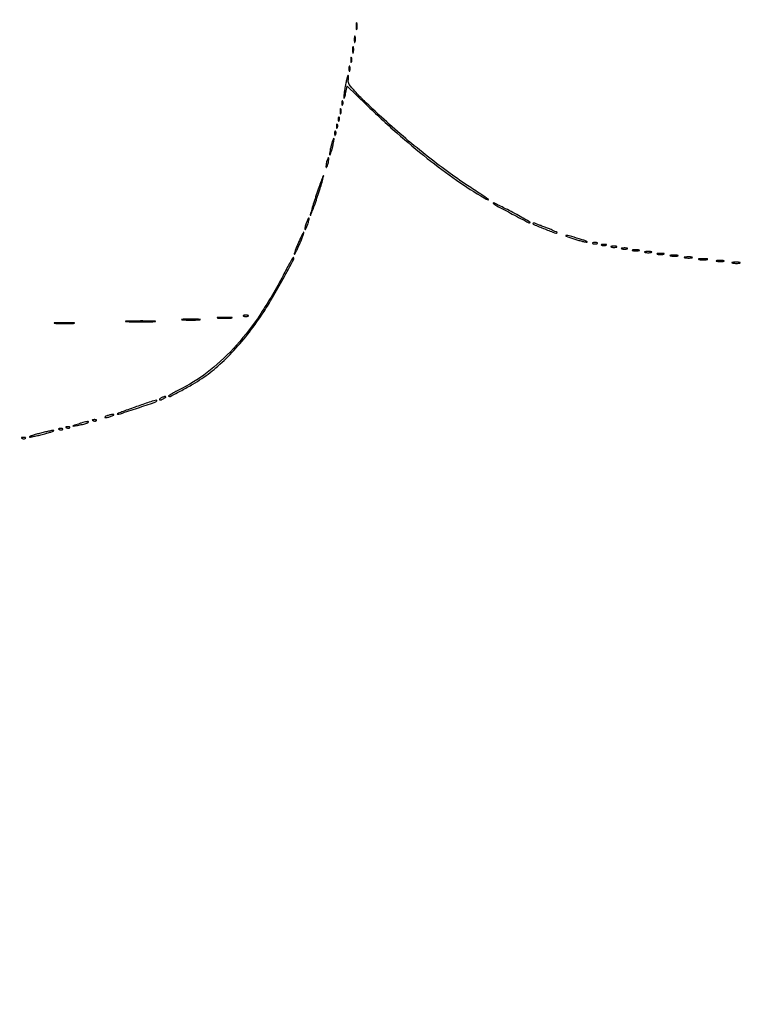
# Model space of a CAD drawing. Extents: x 1122 to 25878, y 1997 to 11061.
# Drawn here: x 12681 to 13090, y 3117 to 3673 of the extents above; entities that cross this region are included whole.
import ezdxf

# ---------------------------------------------------------------- set-up
doc = ezdxf.new("R2010")
doc.units = 0

msp = doc.modelspace()

# ---------------------------------------------------------------- linework, layer by layer
for points in [[(4474.035404, 10583.594694, -0.000026), (7420.611856, 10583.807116, -0.000004), (13062, 10583.876678), (23742.5, 10583.916503)], [(18407, 10588.249906, -0.000007), (15977.436248, 10588.171929, -0.000004), (13068.573715, 10588.146743, -0.000004), (10158.764986, 10588.171935, -0.000007), (7726.038178, 10588.249906), (2380.576355, 10588.5)], [(3001.688475, 9555.876773, -0.000014), (4545.287312, 9555.969856, -0.000008), (6378.918213, 9556, 0.000012), (8212.656868, 9556.043619, 0.00002), (9756.6126, 9556.178303), (11161.067519, 9556.356642, 0.091827), (11162.418213, 9556.606989, 0.070559), (11163.022934, 9556.943098, 0.063449), (11163.53535, 9557.444872, 0.066819), (11163.88217, 9558.029105, 0.100912), (11164, 9558.606989, 0.414132), (11163.108013, 9559.499225), (10262.631376, 9559.749931, 0.000061), (8941.143314, 9559.954657, 0.000008), (6142.926676, 9560, 0.000006), (2983.559432, 9559.962802, 0.000081)], [(2984.235938, 1997.537211, 0.000006), (6143, 1997.5, 0.000006), (9301.764062, 1997.537211, 0.000081), (10446.012257, 1997.750104, 0.000002), (11162.298873, 1998.001978, 0.359426), (11163.809629, 1999.25, 0.470987), (11162.779436, 2000.497994, 0.000002), (10480.529016, 2000.749926, 0.000085), (9390.480978, 2000.962801, 0.000006), (6380.573324, 2001, -0.000015), (4546.30777, 2001.0562, -0.000026), (3002.174664, 2001.22974)], [(1839.399554, 9559.74993, 0.000002), (1123.220658, 9559.498089, 0.470992)], [(1123.701127, 1998.001978, 0.000002), (1839.987743, 1997.750104, 0.000081)]]:
    msp.add_lwpolyline(points, format="xyb")
for points in [[(12871.232003, 3669, 0.011065), (12871.259713, 3667.748017, 0.052887), (12871.366341, 3667.042187, 0.542911), (12871.521012, 3666.99086, 0.161593), (12871.689326, 3667.25, 0.039571), (12871.831531, 3668.047266, 0.024357), (12871.877971, 3669, 0.024357), (12871.831531, 3669.952734, 0.039571), (12871.689326, 3670.75, 0.161593), (12871.521012, 3671.00914, 0.542911), (12871.366341, 3670.957813, 0.052887), (12871.259713, 3670.251983, 0.011065)], [(12870.194949, 3661.5, 0.012823), (12870.235556, 3660.431793, 0.080377), (12870.356533, 3659.900903, 0.597527), (12870.51666, 3659.883358, 0.087174), (12870.692991, 3660.269032, 0.037336), (12870.832894, 3661.036634, 0.029507), (12870.872264, 3661.880008, 0.030339), (12870.814405, 3662.671085, 0.06278), (12870.655937, 3663.269032, 0.31318), (12870.47713, 3663.386009, 0.333666), (12870.315079, 3663.257153, 0.052471), (12870.212705, 3662.580113, 0.014395)], [(12869.194949, 3655.5, 0.012823), (12869.235556, 3654.431793, 0.080377), (12869.356533, 3653.900903, 0.597527), (12869.51666, 3653.883358, 0.087174), (12869.692991, 3654.269032, 0.037336), (12869.832894, 3655.036634, 0.029507), (12869.872264, 3655.880008, 0.030339), (12869.814405, 3656.671085, 0.06278), (12869.655937, 3657.269032, 0.31318), (12869.47713, 3657.386009, 0.333666), (12869.315079, 3657.257153, 0.052471), (12869.212705, 3656.580113, 0.014395)], [(12868.157895, 3650, 0.017491), (12868.189089, 3649.10856, 0.078554), (12868.306058, 3648.601562, 0.447206), (12868.474999, 3648.540618, 0.174857), (12868.662281, 3648.75, 0.057986), (12868.818615, 3649.320008, 0.037979), (12868.87034, 3650, 0.037979), (12868.818615, 3650.679992, 0.057986), (12868.662281, 3651.25, 0.174857), (12868.474999, 3651.459382, 0.447206), (12868.306058, 3651.398438, 0.078554), (12868.189089, 3650.89144, 0.017491)], [(12867.157895, 3645, 0.017491), (12867.189089, 3644.10856, 0.078554), (12867.306058, 3643.601562, 0.447206), (12867.474999, 3643.540618, 0.174857), (12867.662281, 3643.75, 0.057986), (12867.818615, 3644.320008, 0.037979), (12867.87034, 3645, 0.037979), (12867.818615, 3645.679992, 0.057986), (12867.662281, 3646.25, 0.174857), (12867.474999, 3646.459382, 0.447206), (12867.306058, 3646.398438, 0.078554), (12867.189089, 3645.89144, 0.017491)], [(12865.153426, 3635.529275, 0.00675), (12864.706283, 3632.904145, 0.010424), (12864.397975, 3630.623402, 0.005097), (12864.199069, 3628.705147, 0.223232), (12864.333072, 3628.333595, 0.519591), (12864.537507, 3628.369318, 0.026756), (12864.835301, 3629.102304, 0.024087), (12865.150756, 3630.182074, 0.012658), (12865.443381, 3631.549885), (12866.126838, 3635.193027), (12876.813419, 3624.843711, 0.011361), (12894.207181, 3608.748405, 0.013526), (12911.352136, 3594.398825, 0.014569), (12927.903084, 3582.058264, 0.020078), (12943.5, 3572.030312, 0.032169), (12945.715083, 3570.913661, 0.886203), (12945.8473, 3571.142914, 0.013814), (12941.641969, 3574.119955, 0.002792), (12934, 3579.1575, -0.014138), (12922.825852, 3586.892731, -0.009377), (12910.432763, 3596.363542, -0.008991), (12897.706397, 3606.851326, -0.009278), (12885.5, 3617.683089, -0.004387), (12875.973198, 3626.614098, -0.018367), (12870.493386, 3632.240943, -0.025607), (12867.317088, 3636.135011, -0.208776), (12866.824121, 3638.32525, 0.028735), (12866.92279, 3639.063874, 0.022956), (12866.946435, 3639.866868, 0.02351), (12866.898942, 3640.614052, 0.052865), (12866.777305, 3641.168084, 0.70039), (12866.552216, 3641.174178, 0.023878), (12866.144913, 3639.977817, 0.016708), (12865.658962, 3638.050439, 0.00784)], [(12863.078947, 3625.416667, 0.018894), (12863.137993, 3624.670344, 0.168741), (12863.279315, 3624.37858, 0.470617), (12863.461564, 3624.395823, 0.054073), (12863.683114, 3624.8125, 0.051402), (12863.839148, 3625.359369, 0.05415), (12863.876576, 3625.916927, 0.060344), (12863.797407, 3626.402231, 0.126455), (12863.604167, 3626.729167, 0.296942), (12863.385309, 3626.77538, 0.208169), (12863.200665, 3626.592839, 0.077125), (12863.089945, 3626.112848, 0.028489)], [(12861.078947, 3616.416667, 0.018894), (12861.137993, 3615.670344, 0.168741), (12861.279315, 3615.37858, 0.470617), (12861.461564, 3615.395823, 0.054073), (12861.683114, 3615.8125, 0.051402), (12861.839148, 3616.359369, 0.05415), (12861.876576, 3616.916927, 0.060344), (12861.797407, 3617.402231, 0.126455), (12861.604167, 3617.729167, 0.296942), (12861.385309, 3617.77538, 0.208169), (12861.200665, 3617.592839, 0.077125), (12861.089945, 3617.112848, 0.028489)], [(12862.157895, 3621, 0.017491), (12862.189089, 3620.10856, 0.078554), (12862.306058, 3619.601562, 0.447206), (12862.474999, 3619.540618, 0.174857), (12862.662281, 3619.75, 0.057986), (12862.818615, 3620.320008, 0.037979), (12862.87034, 3621, 0.037979), (12862.818615, 3621.679992, 0.057986), (12862.662281, 3622.25, 0.174857), (12862.474999, 3622.459382, 0.447206), (12862.306058, 3622.398438, 0.078554), (12862.189089, 3621.89144, 0.017491)], [(12860.078947, 3612.416667, 0.018894), (12860.137993, 3611.670344, 0.168741), (12860.279315, 3611.37858, 0.470617), (12860.461564, 3611.395823, 0.054073), (12860.683114, 3611.8125, 0.051402), (12860.839148, 3612.359369, 0.05415), (12860.876576, 3612.916927, 0.060344), (12860.797407, 3613.402231, 0.126455), (12860.604167, 3613.729167, 0.296942), (12860.385309, 3613.77538, 0.208169), (12860.200665, 3613.592839, 0.077125), (12860.089945, 3613.112848, 0.028489)], [(12859.078947, 3608.416667, 0.018894), (12859.137993, 3607.670344, 0.168741), (12859.279315, 3607.37858, 0.470617), (12859.461564, 3607.395823, 0.054073), (12859.683114, 3607.8125, 0.051402), (12859.839148, 3608.359369, 0.05415), (12859.876576, 3608.916927, 0.060344), (12859.797407, 3609.402231, 0.126455), (12859.604167, 3609.729167, 0.296942), (12859.385309, 3609.77538, 0.208169), (12859.200665, 3609.592839, 0.077125), (12859.089945, 3609.112848, 0.028489)], [(12857.083333, 3601.416667, 0.009832), (12856.663868, 3599.600738, 0.014845), (12856.377024, 3598.003184, 0.009543), (12856.205984, 3596.683468, 0.227612), (12856.326612, 3596.340054, 0.526491), (12856.542619, 3596.380217, 0.014802), (12856.965566, 3597.414643, 0.018067), (12857.436758, 3598.825181, 0.009898), (12857.916667, 3600.583333, 0.009832), (12858.336132, 3602.399262, 0.014845), (12858.622976, 3603.996816, 0.009543), (12858.794016, 3605.316532, 0.227612), (12858.673388, 3605.659946, 0.526491), (12858.457381, 3605.619783, 0.014802), (12858.034434, 3604.585357, 0.018067), (12857.563242, 3603.174819, 0.009898)], [(12854.571429, 3592.428571, 0.01763), (12854.346523, 3591.376727, 0.024478), (12854.225007, 3590.420827, 0.022563), (12854.199935, 3589.646795, 0.195604), (12854.331236, 3589.335431, 0.453302), (12854.541307, 3589.349272, 0.049436), (12854.830364, 3589.81547, 0.034717), (12855.141471, 3590.579214, 0.01788), (12855.428571, 3591.571429, 0.01763), (12855.653477, 3592.623273, 0.024478), (12855.774993, 3593.579173, 0.022563), (12855.800065, 3594.353205, 0.195604), (12855.668764, 3594.664569, 0.453302), (12855.458693, 3594.650728, 0.049436), (12855.169636, 3594.18453, 0.034717), (12854.858529, 3593.420786, 0.01788)], [(12848.733333, 3573.766667, 0.003741), (12847.347912, 3569.465387, 0.006047), (12846.24092, 3565.783038, 0.001635), (12845.332586, 3562.584038, 0.271058), (12845.421207, 3562.245459, 0.541836), (12845.637122, 3562.290963, 0.00187), (12846.772577, 3565.251382, 0.006457), (12848.051525, 3568.759556, 0.003758), (12849.5, 3573, 0.00399), (12850.892796, 3577.293833, 0.006438), (12852.002215, 3580.973827, 0.001848), (12852.906166, 3584.162553, 0.270829), (12852.812126, 3584.521207, 0.541518), (12852.583317, 3584.473104, 0.002115), (12851.450955, 3581.525087, 0.006866), (12850.174411, 3578.014578, 0.003988)], [(12948.5, 3569.192381, 0.073405), (12950.535751, 3567.669822, 0.002513), (12959.343261, 3562.965316, 0.000844), (12968.751856, 3558.02064, 0.332309), (12969.455863, 3558.133867, 0.486727), (12969.422735, 3558.375466, 0.001593), (12966.429559, 3560.110743, 0.006173), (12962.907814, 3562.080013, 0.00364), (12958.655329, 3564.349512, 0.003183), (12954.443013, 3566.524249, 0.00631), (12951.070628, 3568.185029, 0.005424), (12948.596751, 3569.331997, 0.832154)], [(12843.111111, 3557.888889, 0.013599), (12842.710143, 3556.629488, 0.020191), (12842.434256, 3555.505327, 0.015984), (12842.278434, 3554.588318, 0.234605), (12842.379871, 3554.286796, 0.471068), (12842.591895, 3554.307014, 0.026143), (12842.983562, 3554.956022, 0.025116), (12843.431397, 3555.90609, 0.013709), (12843.888889, 3557.111111, 0.013599), (12844.289857, 3558.370512, 0.020191), (12844.565744, 3559.494673, 0.015984), (12844.721566, 3560.411682, 0.234605), (12844.620129, 3560.713204, 0.471068), (12844.408105, 3560.692986, 0.026143), (12844.016438, 3560.043978, 0.025116), (12843.568603, 3559.09391, 0.013709)], [(12971, 3557.713329, 0.304954), (12971.442784, 3557.054859, 0.002406), (12977.635733, 3554.566934, 0.002435), (12983.848639, 3552.140572, 0.296467), (12984.642194, 3552.308861, 0.499066), (12984.609296, 3552.541636, 0.009766), (12983.375269, 3553.192044, 0.015105), (12981.763208, 3553.941781, 0.008563), (12979.770167, 3554.756353, -0.000351), (12977.624151, 3555.592586, -0.000379), (12975.534049, 3556.410548, -0.000357), (12973.742298, 3557.114796, -0.001832), (12972.75, 3557.509842, 0.023354), (12972.078683, 3557.744176, 0.043374), (12971.514063, 3557.860072, 0.063609), (12971.123894, 3557.855668, 0.374252)], [(12838.666667, 3546.833333, 0.006523), (12837.671719, 3544.442139, 0.010405), (12836.890917, 3542.370541, 0.00456), (12836.287953, 3540.613132, 0.283982), (12836.360468, 3540.306199, 0.499606), (12836.578852, 3540.337256, 0.005502), (12837.397063, 3541.864396, 0.011362), (12838.338515, 3543.773544, 0.006551), (12839.388889, 3546.111111, 0.006707), (12840.386786, 3548.49933, 0.010686), (12841.168562, 3550.569979, 0.004799), (12841.769465, 3552.324102, 0.283725), (12841.695088, 3552.638245, 0.499239), (12841.471505, 3552.606583, 0.005796), (12840.654569, 3551.083973, 0.011662), (12839.714078, 3549.173885, 0.006717)], [(12994, 3548.958505, 0.010008), (12996.252345, 3548.256279, 0.010843), (12998.471875, 3547.664586, 0.010398), (13000.392123, 3547.239118, 0.050625), (13001.5, 3547.132335, 0.68431), (13001.575732, 3547.330236, 0.084153), (13001.003125, 3547.695756, 0.021439), (12999.368814, 3548.305988, 0.007751), (12997, 3549.03611, 0.004144), (12991.510718, 3550.586043, 0.073323), (12989.685833, 3550.80705, 0.827855), (12989.632992, 3550.483608, 0.006876)], [(13004.75, 3546.337719, 0.057986), (13005.320008, 3546.181385, 0.037979), (13006, 3546.12966, 0.037979), (13006.679992, 3546.181385, 0.057986), (13007.25, 3546.337719, 0.174857), (13007.459382, 3546.525001, 0.447206), (13007.398438, 3546.693942, 0.078554), (13006.89144, 3546.810911, 0.017491), (13006, 3546.842105, 0.017491), (13005.10856, 3546.810911, 0.078554), (13004.601562, 3546.693942, 0.447206), (13004.540618, 3546.525001, 0.174857)], [(13009.75, 3545.337719, 0.057986), (13010.320008, 3545.181385, 0.037979), (13011, 3545.12966, 0.037979), (13011.679992, 3545.181385, 0.057986), (13012.25, 3545.337719, 0.174857), (13012.459382, 3545.525001, 0.447206), (13012.398438, 3545.693942, 0.078554), (13011.89144, 3545.810911, 0.017491), (13011, 3545.842105, 0.017491), (13010.10856, 3545.810911, 0.078554), (13009.601562, 3545.693942, 0.447206), (13009.540618, 3545.525001, 0.174857)], [(13015.269032, 3544.307009, 0.037336), (13016.036634, 3544.167106, 0.029507), (13016.880008, 3544.127736, 0.030339), (13017.671085, 3544.185595, 0.06278), (13018.269032, 3544.344063, 0.31318), (13018.386009, 3544.52287, 0.333666), (13018.257153, 3544.684921, 0.052471), (13017.580113, 3544.787295, 0.014395), (13016.5, 3544.805051, 0.012823), (13015.431793, 3544.764444, 0.080377), (13014.900903, 3544.643467, 0.597527), (13014.883358, 3544.48334, 0.087174)], [(13021.269032, 3543.307009, 0.037336), (13022.036634, 3543.167106, 0.029507), (13022.880008, 3543.127736, 0.030339), (13023.671085, 3543.185595, 0.06278), (13024.269032, 3543.344063, 0.31318), (13024.386009, 3543.52287, 0.333666), (13024.257153, 3543.684921, 0.052471), (13023.580113, 3543.787295, 0.014395), (13022.5, 3543.805051, 0.012823), (13021.431793, 3543.764444, 0.080377), (13020.900903, 3543.643467, 0.597527), (13020.883358, 3543.48334, 0.087174)], [(13027.25, 3542.310674, 0.039571), (13028.047266, 3542.168469, 0.024357), (13029, 3542.122029, 0.024357), (13029.952734, 3542.168469, 0.039571), (13030.75, 3542.310674, 0.161593), (13031.00914, 3542.478988, 0.542911), (13030.957812, 3542.633659, 0.052887), (13030.251983, 3542.740287, 0.011065), (13029, 3542.767997, 0.011065), (13027.748017, 3542.740287, 0.052887), (13027.042188, 3542.633659, 0.542911), (13026.99086, 3542.478988, 0.161593)], [(13034.25, 3541.310674, 0.039571), (13035.047266, 3541.168469, 0.024357), (13036, 3541.122029, 0.024357), (13036.952734, 3541.168469, 0.039571), (13037.75, 3541.310674, 0.161593), (13038.00914, 3541.478988, 0.542911), (13037.957812, 3541.633659, 0.052887), (13037.251983, 3541.740287, 0.011065), (13036, 3541.767997, 0.011065), (13034.748017, 3541.740287, 0.052887), (13034.042188, 3541.633659, 0.542911), (13033.99086, 3541.478988, 0.161593)], [(13041.25, 3540.310674, 0.039571), (13042.047266, 3540.168469, 0.024357), (13043, 3540.122029, 0.024357), (13043.952734, 3540.168469, 0.039571), (13044.75, 3540.310674, 0.161593), (13045.00914, 3540.478988, 0.542911), (13044.957812, 3540.633659, 0.052887), (13044.251983, 3540.740287, 0.011065), (13043, 3540.767997, 0.011065), (13041.748017, 3540.740287, 0.052887), (13041.042188, 3540.633659, 0.542911), (13040.99086, 3540.478988, 0.161593)], [(12829.995646, 3528.204838, -0.026859), (12817.433521, 3506.793196, -0.036191), (12803.721951, 3489.002781, -0.040176), (12788.977345, 3474.946547, -0.051844), (12773.314017, 3464.738131, 0.004595), (12770.198686, 3463.103598, 0.007838), (12767.631012, 3461.67389, 0.00258), (12765.490503, 3460.422908, 0.4899), (12765.462827, 3460.20384, 0.326251), (12766.357775, 3460.064302, 0.002865), (12772.808964, 3463.437495, 0.009852), (12779.125889, 3466.947877, 0.017279), (12784.187137, 3470.131431, 0.032491), (12793.24091, 3477.172453, 0.024452), (12802.255528, 3485.998713, 0.022828), (12811.003804, 3496.355278, 0.019567), (12819.258105, 3508, 0.013372), (12824.118721, 3515.914235, 0.006296), (12829.991631, 3526.378374, 0.001183), (12836.005686, 3537.479878, 0.331252), (12835.859955, 3538.473378, 0.49232), (12835.616796, 3538.441694, 0.00184), (12833.985241, 3535.609068, 0.006615), (12832.129651, 3532.257703, 0.003891)], [(13048.761659, 3539.292739, 0.028254), (13049.754739, 3539.159391, 0.020511), (13050.869594, 3539.119272, 0.020826), (13051.934218, 3539.169017, 0.041951), (13052.761659, 3539.31292, 0.285845), (13052.916221, 3539.476221, 0.417468), (13052.814362, 3539.62839, 0.038992), (13051.938425, 3539.726931, 0.009782), (13050.5, 3539.747817, 0.008901), (13049.071102, 3539.715166, 0.053901), (13048.339362, 3539.605813, 0.67161), (13048.319562, 3539.45659, 0.082665)], [(13056.761659, 3538.292739, 0.028254), (13057.754739, 3538.159391, 0.020511), (13058.869594, 3538.119272, 0.020826), (13059.934218, 3538.169017, 0.041951), (13060.761659, 3538.31292, 0.285845), (13060.916221, 3538.476221, 0.417468), (13060.814362, 3538.62839, 0.038992), (13059.938425, 3538.726931, 0.009782), (13058.5, 3538.747817, 0.008901), (13057.071102, 3538.715166, 0.053901), (13056.339362, 3538.605813, 0.67161), (13056.319562, 3538.45659, 0.082665)], [(13064.75, 3537.294267, 0.029693), (13065.774707, 3537.159351, 0.017887), (13067, 3537.115502, 0.017887), (13068.225293, 3537.159351, 0.029693), (13069.25, 3537.294267, 0.142433), (13069.560023, 3537.453014, 0.611425), (13069.517187, 3537.600334, 0.039503), (13068.61149, 3537.701569, 0.008087), (13067, 3537.727636, 0.008087), (13065.38851, 3537.701569, 0.039503), (13064.482813, 3537.600334, 0.611425), (13064.439977, 3537.453014, 0.142433)], [(13074.761659, 3536.292739, 0.028254), (13075.754739, 3536.159391, 0.020511), (13076.869594, 3536.119272, 0.020826), (13077.934218, 3536.169017, 0.041951), (13078.761659, 3536.31292, 0.285845), (13078.916221, 3536.476221, 0.417468), (13078.814362, 3536.62839, 0.038992), (13077.938425, 3536.726931, 0.009782), (13076.5, 3536.747817, 0.008901), (13075.071102, 3536.715166, 0.053901), (13074.339362, 3536.605813, 0.67161), (13074.319562, 3536.45659, 0.082665)], [(13083.761659, 3535.292739, 0.028254), (13084.754739, 3535.159391, 0.020511), (13085.869594, 3535.119272, 0.020826), (13086.934218, 3535.169017, 0.041951), (13087.761659, 3535.31292, 0.285845), (13087.916221, 3535.476221, 0.417468), (13087.814362, 3535.62839, 0.038992), (13086.938425, 3535.726931, 0.009782), (13085.5, 3535.747817, 0.008901), (13084.071102, 3535.715166, 0.053901), (13083.339362, 3535.605813, 0.67161), (13083.319562, 3535.45659, 0.082665)], [(12701.783522, 3501.261596, 0.010684), (12704.149439, 3501.147341, 0.00684), (12706.900475, 3501.111005, 0.006873), (12709.597616, 3501.149358, 0.012749), (12711.783522, 3501.26633, 0.11419), (12712.207311, 3501.400378, 0.736116), (12712.177035, 3501.528493, 0.014373), (12710.090507, 3501.613834, 0.003152), (12706.5, 3501.634769, 0.003015), (12702.918009, 3501.611476, 0.016608), (12700.989535, 3501.523197, 0.841704), (12700.977848, 3501.397252, 0.048634)], [(12742.295706, 3502.255869, 0.006772), (12745.80362, 3502.149712, 0.00422), (12749.917685, 3502.115689, 0.004233), (12753.975569, 3502.150736, 0.007659), (12757.295706, 3502.258416, 0.064206), (12757.992986, 3502.382403, 0.83955), (12757.977489, 3502.500752, 0.009062), (12754.883691, 3502.580195, 0.00193), (12749.5, 3502.600059, 0.00187), (12744.125063, 3502.579038, 0.010022), (12741.196239, 3502.497902, 0.891547), (12741.18842, 3502.38105, 0.034402)], [(12773.25, 3503.264961, 0.012378), (12775.412501, 3503.148215, 0.007295), (12778, 3503.110462, 0.007295), (12780.587499, 3503.148215, 0.012378), (12782.75, 3503.264961, 0.075495), (12783.33354, 3503.401218, 0.793398), (12783.314062, 3503.529482, 0.016391), (12781.405918, 3503.617144, 0.003282), (12778, 3503.639504, 0.003282), (12774.594082, 3503.617144, 0.016391), (12772.685938, 3503.529482, 0.793398), (12772.66646, 3503.401218, 0.075495)], [(12793.25, 3504.271532, 0.016375), (12794.957332, 3504.149287, 0.009683), (12797, 3504.109723, 0.009683), (12799.042668, 3504.149287, 0.016375), (12800.75, 3504.271532, 0.095407), (12801.221145, 3504.41442, 0.741699), (12801.195312, 3504.548567, 0.021699), (12799.688407, 3504.640349, 0.00436), (12797, 3504.663794, 0.00436), (12794.311593, 3504.640349, 0.021699), (12792.804688, 3504.548567, 0.741699), (12792.778855, 3504.41442, 0.095407)], [(12807.75, 3505.337719, 0.057986), (12808.320008, 3505.181385, 0.037979), (12809, 3505.12966, 0.037979), (12809.679992, 3505.181385, 0.057986), (12810.25, 3505.337719, 0.174857), (12810.459382, 3505.525001, 0.447206), (12810.398438, 3505.693942, 0.078554), (12809.89144, 3505.810911, 0.017491), (12809, 3505.842105, 0.017491), (12808.10856, 3505.810911, 0.078554), (12807.601562, 3505.693942, 0.447206), (12807.540618, 3505.525001, 0.174857)], [(12746.5, 3454, 0.003398), (12742.352862, 3452.519542, 0.006465), (12739.04072, 3451.262972, 0.004245), (12736.526515, 3450.247011, 0.79005), (12736.553516, 3450.078634, 0.09787), (12738.20519, 3450.278826, 0.001349), (12747.866768, 3453.463778, 0.001171), (12757.593974, 3456.724808, 0.115404), (12758.818193, 3457.48486, 0.700198), (12758.658578, 3457.827168, 0.04715), (12757.110734, 3457.543157, 0.013175), (12753.586966, 3456.445218, 0.001923)], [(12761, 3459, 0.027796), (12760.485814, 3458.625641, 0.102785), (12760.234375, 3458.315379, 0.335455), (12760.267727, 3458.122372, 0.190341), (12760.5, 3458.030626, 0.067616), (12760.987337, 3458.096832, 0.024967), (12761.646875, 3458.315379, 0.024204), (12762.352293, 3458.628962, 0.026766), (12763, 3459, 0.027796), (12763.514186, 3459.374359, 0.102785), (12763.765625, 3459.684621, 0.335455), (12763.732273, 3459.877628, 0.190341), (12763.5, 3459.969374, 0.067616), (12763.012663, 3459.903168, 0.024967), (12762.353125, 3459.684621, 0.024204), (12761.647707, 3459.371038, 0.026766)], [(12714.5, 3444.462422, 0.000473), (12711.650477, 3443.473555, 0.169986), (12711.477203, 3443.335791, 0.646985), (12711.529921, 3443.256402, 0.000808), (12714, 3443.669004, 0.018937), (12716.874567, 3444.266678, 0.026811), (12719.373419, 3445.030026, 0.11989), (12720.140972, 3445.542532, 0.656313), (12720, 3445.859762, 0.049484), (12719.174982, 3445.770425, 0.010512), (12717.765625, 3445.443739, 0.010901), (12716.141406, 3444.993174, 0.01017)], [(12722.8125, 3446.316886, 0.051402), (12723.359369, 3446.160852, 0.05415), (12723.916927, 3446.123424, 0.060344), (12724.402231, 3446.202593, 0.126455), (12724.729167, 3446.395833, 0.296942), (12724.77538, 3446.614691, 0.208169), (12724.592839, 3446.799335, 0.077125), (12724.112848, 3446.910055, 0.028489), (12723.416667, 3446.921053, 0.018894), (12722.670344, 3446.862007, 0.168741), (12722.37858, 3446.720685, 0.470617), (12722.395823, 3446.538436, 0.054073)], [(12730.5, 3449, 0.015364), (12729.696484, 3448.625069, 0.14515), (12729.422706, 3448.367142, 0.507108), (12729.497353, 3448.196198, 0.055166), (12730, 3448.140571, 0.04179), (12730.715952, 3448.200514, 0.018434), (12731.646875, 3448.393028, 0.018093), (12732.624391, 3448.670913, 0.02318), (12733.5, 3449, 0.015364), (12734.303516, 3449.374931, 0.14515), (12734.577294, 3449.632858, 0.507108), (12734.502647, 3449.803802, 0.055166), (12734, 3449.859429, 0.04179), (12733.284048, 3449.799486, 0.018434), (12732.353125, 3449.606972, 0.018093), (12731.375609, 3449.329087, 0.02318)], [(12692, 3439, 0.006536), (12689.603627, 3438.30009, 0.015623), (12687.85, 3437.7024, 0.034915), (12686.959902, 3437.29469, 0.757468), (12687, 3437.119545, 0.058912), (12687.934101, 3437.183614, 0.005995), (12690.115625, 3437.62165, 0.007429), (12692.709716, 3438.215392, 0.005858), (12695.5, 3438.932571, 0.006559), (12698.059762, 3439.658718, 0.01755), (12699.85625, 3440.263299, 0.061124), (12700.557356, 3440.629929, 0.737146), (12700.5, 3440.813026, 0.044301), (12699.349303, 3440.707136, 0.00746), (12697.178125, 3440.277793, 0.008111), (12694.63521, 3439.692118, 0.007126)], [(12703.8125, 3441.316886, 0.051402), (12704.359369, 3441.160852, 0.05415), (12704.916927, 3441.123424, 0.060344), (12705.402231, 3441.202593, 0.126455), (12705.729167, 3441.395833, 0.296942), (12705.77538, 3441.614691, 0.208169), (12705.592839, 3441.799335, 0.077125), (12705.112848, 3441.910055, 0.028489), (12704.416667, 3441.921053, 0.018894), (12703.670344, 3441.862007, 0.168741), (12703.37858, 3441.720685, 0.470617), (12703.395823, 3441.538436, 0.054073)], [(12707.8125, 3442.316886, 0.051402), (12708.359369, 3442.160852, 0.05415), (12708.916927, 3442.123424, 0.060344), (12709.402231, 3442.202593, 0.126455), (12709.729167, 3442.395833, 0.296942), (12709.77538, 3442.614691, 0.208169), (12709.592839, 3442.799335, 0.077125), (12709.112848, 3442.910055, 0.028489), (12708.416667, 3442.921053, 0.018894), (12707.670344, 3442.862007, 0.168741), (12707.37858, 3442.720685, 0.470617), (12707.395823, 3442.538436, 0.054073)], [(12682.8125, 3436.316886, 0.051402), (12683.359369, 3436.160852, 0.05415), (12683.916927, 3436.123424, 0.060344), (12684.402231, 3436.202593, 0.126455), (12684.729167, 3436.395833, 0.296942), (12684.77538, 3436.614691, 0.208169), (12684.592839, 3436.799335, 0.077125), (12684.112848, 3436.910055, 0.028489), (12683.416667, 3436.921053, 0.018894), (12682.670344, 3436.862007, 0.168741), (12682.37858, 3436.720685, 0.470617), (12682.395823, 3436.538436, 0.054073)]]:
    msp.add_lwpolyline(points, format="xyb", close=True)

doc.saveas('drawing.dxf')
